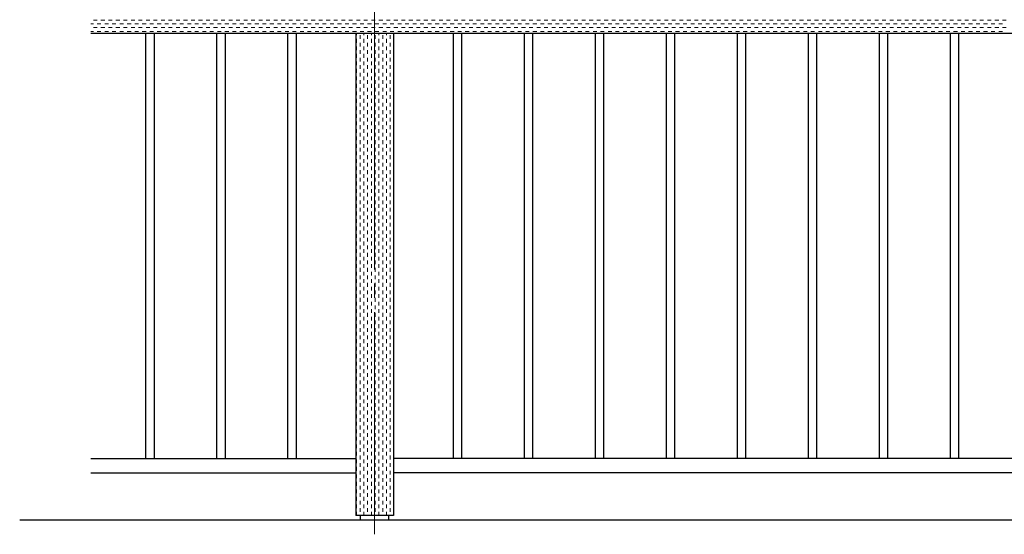
# Model space of a CAD drawing. Extents: x 0 to 420, y 0 to 297.
# Drawn here: x 56 to 125, y 199 to 235 of the extents above; entities that cross this region are included whole.
import ezdxf

# ---------------------------------------------------------------- set-up
doc = ezdxf.new("R2010")
doc.units = 0
doc.linetypes.add('CENTER2', pattern=[23, 20, -1, 1, -1])
for name, color, linetype, lineweight in [('GL', 243, 'Continuous', 30), ('中心線', 3, 'CENTER2', 9), ('実線1', 7, 'Continuous', 25), ('実線2', 4, 'Continuous', 15)]:
    doc.layers.add(name, color=color, linetype=linetype, lineweight=lineweight)

msp = doc.modelspace()

# ---------------------------------------------------------------- linework, layer by layer
at = {"layer": 'GL', "linetype": 'Continuous'}
msp.add_line((164.341, 199.603), (56.008, 199.603), dxfattribs=at)
at = {"layer": '中心線', "linetype": 'CENTER2'}
msp.add_line((81.008, 237.27), (81.008, 198.603), dxfattribs=at)
at = {"layer": '実線1', "color": 6}
for p, q in [((145.175, 233.903), (61.008, 233.903)), ((79.675, 233.903), (79.675, 199.937)), ((82.341, 233.903), (82.341, 199.937)), ((82.341, 199.937), (79.675, 199.937))]:
    msp.add_line(p, q, dxfattribs=at)
at = {"layer": '実線1', "linetype": 'Continuous'}
for p, q in [((64.875, 233.903), (64.875, 203.937)), ((65.475, 233.903), (65.475, 203.937)), ((69.875, 233.903), (69.875, 203.937)), ((70.475, 233.903), (70.475, 203.937)), ((74.875, 233.903), (74.875, 203.937)), ((75.475, 233.903), (75.475, 203.937)), ((86.541, 233.903), (86.541, 203.937)), ((87.141, 233.903), (87.141, 203.937)), ((91.541, 233.903), (91.541, 203.937)), ((92.141, 233.903), (92.141, 203.937)), ((96.541, 233.903), (96.541, 203.937)), ((97.141, 233.903), (97.141, 203.937)), ((101.541, 233.903), (101.541, 203.937)), ((102.141, 233.903), (102.141, 203.937)), ((106.541, 233.903), (106.541, 203.937)), ((107.141, 233.903), (107.141, 203.937)), ((111.541, 233.903), (111.541, 203.937)), ((112.141, 233.903), (112.141, 203.937)), ((116.541, 233.903), (116.541, 203.937)), ((117.141, 233.903), (117.141, 203.937)), ((121.541, 233.903), (121.541, 203.937)), ((122.141, 233.903), (122.141, 203.937)), ((61.008, 203.937), (79.675, 203.937)), ((145.175, 203.937), (82.341, 203.937)), ((61.008, 202.937), (79.675, 202.937)), ((145.175, 202.937), (82.341, 202.937)), ((79.993, 199.937), (79.993, 199.603)), ((81.993, 199.937), (81.993, 199.603))]:
    msp.add_line(p, q, dxfattribs=at)
at = {"layer": '実線2', "linetype": 'Continuous'}
for p, q in [((61.008, 234.574), (61.204, 234.574)), ((61.204, 234.838), (61.469, 234.838)), ((61.469, 234.574), (61.733, 234.574)), ((61.733, 234.838), (61.998, 234.838)), ((61.998, 234.574), (62.262, 234.574)), ((62.262, 234.838), (62.527, 234.838)), ((62.527, 234.574), (62.791, 234.574)), ((62.791, 234.838), (63.056, 234.838)), ((63.056, 234.574), (63.321, 234.574)), ((63.321, 234.838), (63.585, 234.838)), ((63.585, 234.574), (63.85, 234.574)), ((63.85, 234.838), (64.114, 234.838)), ((64.114, 234.574), (64.379, 234.574)), ((64.379, 234.838), (64.644, 234.838)), ((64.644, 234.574), (64.908, 234.574)), ((64.908, 234.838), (65.173, 234.838)), ((65.173, 234.574), (65.437, 234.574)), ((65.437, 234.838), (65.702, 234.838)), ((65.702, 234.574), (65.966, 234.574)), ((65.966, 234.838), (66.231, 234.838)), ((66.231, 234.574), (66.496, 234.574)), ((66.496, 234.838), (66.76, 234.838)), ((66.76, 234.574), (67.025, 234.574)), ((67.025, 234.838), (67.289, 234.838)), ((67.289, 234.574), (67.554, 234.574)), ((67.554, 234.838), (67.819, 234.838)), ((67.819, 234.574), (68.083, 234.574)), ((68.083, 234.838), (68.348, 234.838)), ((68.348, 234.574), (68.612, 234.574)), ((68.612, 234.838), (68.877, 234.838)), ((68.877, 234.574), (69.141, 234.574)), ((69.141, 234.838), (69.406, 234.838)), ((69.406, 234.574), (69.671, 234.574)), ((69.671, 234.838), (69.935, 234.838)), ((69.935, 234.574), (70.2, 234.574)), ((70.2, 234.838), (70.464, 234.838)), ((70.464, 234.574), (70.729, 234.574)), ((70.729, 234.838), (70.994, 234.838)), ((70.994, 234.574), (71.258, 234.574)), ((71.258, 234.838), (71.523, 234.838)), ((71.523, 234.574), (71.787, 234.574)), ((71.787, 234.838), (72.052, 234.838)), ((72.052, 234.574), (72.316, 234.574)), ((72.316, 234.838), (72.581, 234.838)), ((72.581, 234.574), (72.846, 234.574)), ((72.846, 234.838), (73.11, 234.838)), ((73.11, 234.574), (73.375, 234.574)), ((73.375, 234.838), (73.639, 234.838)), ((73.639, 234.574), (73.904, 234.574)), ((73.904, 234.838), (74.169, 234.838)), ((74.169, 234.574), (74.433, 234.574)), ((74.433, 234.838), (74.698, 234.838)), ((74.698, 234.574), (74.962, 234.574)), ((74.962, 234.838), (75.227, 234.838)), ((75.227, 234.574), (75.491, 234.574)), ((75.491, 234.838), (75.756, 234.838)), ((75.756, 234.574), (76.021, 234.574)), ((76.021, 234.838), (76.285, 234.838)), ((76.285, 234.574), (76.55, 234.574)), ((76.55, 234.838), (76.814, 234.838)), ((76.814, 234.574), (77.079, 234.574)), ((77.079, 234.838), (77.344, 234.838)), ((77.344, 234.574), (77.608, 234.574)), ((77.608, 234.838), (77.873, 234.838)), ((77.873, 234.574), (78.137, 234.574)), ((78.137, 234.838), (78.402, 234.838)), ((78.402, 234.574), (78.666, 234.574)), ((78.666, 234.838), (78.931, 234.838)), ((78.931, 234.574), (79.196, 234.574)), ((79.196, 234.838), (79.46, 234.838)), ((79.46, 234.574), (79.725, 234.574)), ((79.725, 234.838), (79.989, 234.838)), ((79.989, 234.574), (80.254, 234.574)), ((80.254, 234.838), (80.519, 234.838)), ((80.519, 234.574), (80.783, 234.574)), ((80.783, 234.838), (81.008, 234.838)), ((81.008, 234.838), (81.048, 234.838)), ((81.048, 234.574), (81.312, 234.574)), ((81.312, 234.838), (81.577, 234.838)), ((81.577, 234.574), (81.841, 234.574)), ((81.841, 234.838), (82.106, 234.838)), ((82.106, 234.574), (82.371, 234.574)), ((82.371, 234.838), (82.635, 234.838)), ((82.635, 234.574), (82.9, 234.574)), ((82.9, 234.838), (83.164, 234.838)), ((83.164, 234.574), (83.429, 234.574)), ((83.429, 234.838), (83.694, 234.838)), ((83.694, 234.574), (83.958, 234.574)), ((83.958, 234.838), (84.223, 234.838)), ((84.223, 234.574), (84.487, 234.574)), ((84.487, 234.838), (84.752, 234.838)), ((84.752, 234.574), (85.016, 234.574)), ((85.016, 234.838), (85.281, 234.838)), ((85.281, 234.574), (85.546, 234.574)), ((85.546, 234.838), (85.81, 234.838)), ((85.81, 234.574), (86.075, 234.574)), ((86.075, 234.838), (86.339, 234.838)), ((86.339, 234.574), (86.604, 234.574)), ((86.604, 234.838), (86.869, 234.838)), ((86.869, 234.574), (87.133, 234.574)), ((87.133, 234.838), (87.398, 234.838)), ((87.398, 234.574), (87.662, 234.574)), ((87.662, 234.838), (87.927, 234.838)), ((87.927, 234.574), (88.191, 234.574)), ((88.191, 234.838), (88.456, 234.838)), ((88.456, 234.574), (88.721, 234.574)), ((88.721, 234.838), (88.985, 234.838)), ((88.985, 234.574), (89.25, 234.574)), ((89.25, 234.838), (89.514, 234.838)), ((89.514, 234.574), (89.779, 234.574)), ((89.779, 234.838), (90.044, 234.838)), ((90.044, 234.574), (90.308, 234.574)), ((90.308, 234.838), (90.573, 234.838)), ((90.573, 234.574), (90.837, 234.574)), ((90.837, 234.838), (91.102, 234.838)), ((91.102, 234.574), (91.366, 234.574)), ((91.366, 234.838), (91.631, 234.838)), ((91.631, 234.574), (91.896, 234.574)), ((91.896, 234.838), (92.16, 234.838)), ((92.16, 234.574), (92.425, 234.574)), ((92.425, 234.838), (92.689, 234.838)), ((92.689, 234.574), (92.954, 234.574)), ((92.954, 234.838), (93.219, 234.838)), ((93.219, 234.574), (93.483, 234.574)), ((93.483, 234.838), (93.748, 234.838)), ((93.748, 234.574), (94.012, 234.574)), ((94.012, 234.838), (94.277, 234.838)), ((94.277, 234.574), (94.541, 234.574)), ((94.541, 234.838), (94.806, 234.838)), ((94.806, 234.574), (95.071, 234.574)), ((95.071, 234.838), (95.335, 234.838)), ((95.335, 234.574), (95.6, 234.574)), ((95.6, 234.838), (95.864, 234.838)), ((95.864, 234.574), (96.129, 234.574)), ((96.129, 234.838), (96.394, 234.838)), ((96.394, 234.574), (96.658, 234.574)), ((96.658, 234.838), (96.923, 234.838)), ((96.923, 234.574), (97.187, 234.574)), ((97.187, 234.838), (97.452, 234.838)), ((97.452, 234.574), (97.716, 234.574)), ((97.716, 234.838), (97.981, 234.838)), ((97.981, 234.574), (98.246, 234.574)), ((98.246, 234.838), (98.51, 234.838)), ((98.51, 234.574), (98.775, 234.574)), ((98.775, 234.838), (99.039, 234.838)), ((99.039, 234.574), (99.304, 234.574)), ((99.304, 234.838), (99.569, 234.838)), ((99.569, 234.574), (99.833, 234.574)), ((99.833, 234.838), (100.098, 234.838)), ((100.098, 234.574), (100.362, 234.574)), ((100.362, 234.838), (100.627, 234.838)), ((100.627, 234.574), (100.891, 234.574)), ((100.891, 234.838), (101.156, 234.838)), ((101.156, 234.574), (101.421, 234.574)), ((101.421, 234.838), (101.685, 234.838)), ((101.685, 234.574), (101.95, 234.574)), ((101.95, 234.838), (102.214, 234.838)), ((102.214, 234.574), (102.479, 234.574)), ((102.479, 234.838), (102.744, 234.838)), ((102.744, 234.574), (103.008, 234.574)), ((103.008, 234.838), (103.273, 234.838)), ((103.273, 234.574), (103.537, 234.574)), ((103.537, 234.838), (103.802, 234.838)), ((103.802, 234.574), (104.066, 234.574)), ((104.066, 234.838), (104.331, 234.838)), ((104.331, 234.574), (104.596, 234.574)), ((104.596, 234.838), (104.86, 234.838)), ((104.86, 234.574), (105.125, 234.574)), ((105.125, 234.838), (105.389, 234.838)), ((105.389, 234.574), (105.654, 234.574)), ((105.654, 234.838), (105.919, 234.838)), ((105.919, 234.574), (106.183, 234.574)), ((106.183, 234.838), (106.448, 234.838)), ((106.448, 234.574), (106.712, 234.574)), ((106.712, 234.838), (106.977, 234.838)), ((106.977, 234.574), (107.241, 234.574)), ((107.241, 234.838), (107.506, 234.838)), ((107.506, 234.574), (107.771, 234.574)), ((107.771, 234.838), (108.035, 234.838)), ((108.035, 234.574), (108.3, 234.574)), ((108.3, 234.838), (108.564, 234.838)), ((108.564, 234.574), (108.829, 234.574)), ((108.829, 234.838), (109.094, 234.838)), ((109.094, 234.574), (109.358, 234.574)), ((109.358, 234.838), (109.623, 234.838)), ((109.623, 234.574), (109.887, 234.574)), ((109.887, 234.838), (110.152, 234.838)), ((110.152, 234.574), (110.416, 234.574)), ((110.416, 234.838), (110.681, 234.838)), ((110.681, 234.574), (110.946, 234.574)), ((110.946, 234.838), (111.21, 234.838)), ((111.21, 234.574), (111.475, 234.574)), ((111.475, 234.838), (111.739, 234.838)), ((111.739, 234.574), (112.004, 234.574)), ((112.004, 234.838), (112.269, 234.838)), ((112.269, 234.574), (112.533, 234.574)), ((112.533, 234.838), (112.798, 234.838)), ((112.798, 234.574), (113.062, 234.574)), ((113.062, 234.838), (113.327, 234.838)), ((113.327, 234.574), (113.591, 234.574)), ((113.591, 234.838), (113.856, 234.838)), ((113.856, 234.574), (114.121, 234.574)), ((114.121, 234.838), (114.385, 234.838)), ((114.385, 234.574), (114.65, 234.574)), ((114.65, 234.838), (114.914, 234.838)), ((114.914, 234.574), (115.179, 234.574)), ((115.179, 234.838), (115.444, 234.838)), ((115.444, 234.574), (115.708, 234.574)), ((115.708, 234.838), (115.973, 234.838)), ((115.973, 234.574), (116.237, 234.574)), ((116.237, 234.838), (116.502, 234.838)), ((116.502, 234.574), (116.766, 234.574)), ((116.766, 234.838), (117.031, 234.838)), ((117.031, 234.574), (117.296, 234.574)), ((117.296, 234.838), (117.56, 234.838)), ((117.56, 234.574), (117.825, 234.574)), ((117.825, 234.838), (118.089, 234.838)), ((118.089, 234.574), (118.354, 234.574)), ((118.354, 234.838), (118.619, 234.838)), ((118.619, 234.574), (118.883, 234.574)), ((118.883, 234.838), (119.148, 234.838)), ((119.148, 234.574), (119.412, 234.574)), ((119.412, 234.838), (119.677, 234.838)), ((119.677, 234.574), (119.941, 234.574)), ((119.941, 234.838), (120.206, 234.838)), ((120.206, 234.574), (120.471, 234.574)), ((120.471, 234.838), (120.735, 234.838)), ((120.735, 234.574), (121, 234.574)), ((121, 234.838), (121.264, 234.838)), ((121.264, 234.574), (121.529, 234.574)), ((121.529, 234.838), (121.794, 234.838)), ((121.794, 234.574), (122.058, 234.574)), ((122.058, 234.838), (122.323, 234.838)), ((122.323, 234.574), (122.587, 234.574)), ((122.587, 234.838), (122.852, 234.838)), ((122.852, 234.574), (123.116, 234.574)), ((123.116, 234.838), (123.381, 234.838)), ((123.381, 234.574), (123.646, 234.574)), ((123.646, 234.838), (123.91, 234.838)), ((123.91, 234.574), (124.175, 234.574)), ((124.175, 234.838), (124.439, 234.838)), ((124.439, 234.574), (124.704, 234.574)), ((124.704, 234.838), (124.969, 234.838)), ((124.969, 234.574), (125.233, 234.574)), ((125.233, 234.838), (125.498, 234.838)), ((61.008, 234.045), (61.204, 234.045)), ((61.204, 234.309), (61.469, 234.309)), ((61.469, 234.045), (61.733, 234.045)), ((61.733, 234.309), (61.998, 234.309)), ((61.998, 234.045), (62.262, 234.045)), ((62.262, 234.309), (62.527, 234.309)), ((62.527, 234.045), (62.791, 234.045)), ((62.791, 234.309), (63.056, 234.309)), ((63.056, 234.045), (63.321, 234.045)), ((63.321, 234.309), (63.585, 234.309)), ((63.585, 234.045), (63.85, 234.045)), ((63.85, 234.309), (64.114, 234.309)), ((64.114, 234.045), (64.379, 234.045)), ((64.379, 234.309), (64.644, 234.309)), ((64.644, 234.045), (64.908, 234.045)), ((64.908, 234.309), (65.173, 234.309)), ((65.173, 234.045), (65.437, 234.045)), ((65.437, 234.309), (65.702, 234.309)), ((65.702, 234.045), (65.966, 234.045)), ((65.966, 234.309), (66.231, 234.309)), ((66.231, 234.045), (66.496, 234.045)), ((66.496, 234.309), (66.76, 234.309)), ((66.76, 234.045), (67.025, 234.045)), ((67.025, 234.309), (67.289, 234.309)), ((67.289, 234.045), (67.554, 234.045)), ((67.554, 234.309), (67.819, 234.309)), ((67.819, 234.045), (68.083, 234.045)), ((68.083, 234.309), (68.348, 234.309)), ((68.348, 234.045), (68.612, 234.045)), ((68.612, 234.309), (68.877, 234.309)), ((68.877, 234.045), (69.141, 234.045)), ((69.141, 234.309), (69.406, 234.309)), ((69.406, 234.045), (69.671, 234.045)), ((69.671, 234.309), (69.935, 234.309)), ((69.935, 234.045), (70.2, 234.045)), ((70.2, 234.309), (70.464, 234.309)), ((70.464, 234.045), (70.729, 234.045)), ((70.729, 234.309), (70.994, 234.309)), ((70.994, 234.045), (71.258, 234.045)), ((71.258, 234.309), (71.523, 234.309)), ((71.523, 234.045), (71.787, 234.045)), ((71.787, 234.309), (72.052, 234.309)), ((72.052, 234.045), (72.316, 234.045)), ((72.316, 234.309), (72.581, 234.309)), ((72.581, 234.045), (72.846, 234.045)), ((72.846, 234.309), (73.11, 234.309)), ((73.11, 234.045), (73.375, 234.045)), ((73.375, 234.309), (73.639, 234.309)), ((73.639, 234.045), (73.904, 234.045)), ((73.904, 234.309), (74.169, 234.309)), ((74.169, 234.045), (74.433, 234.045)), ((74.433, 234.309), (74.698, 234.309)), ((74.698, 234.045), (74.962, 234.045)), ((74.962, 234.309), (75.227, 234.309)), ((75.227, 234.045), (75.491, 234.045)), ((75.491, 234.309), (75.756, 234.309)), ((75.756, 234.045), (76.021, 234.045)), ((76.021, 234.309), (76.285, 234.309)), ((76.285, 234.045), (76.55, 234.045)), ((76.55, 234.309), (76.814, 234.309)), ((76.814, 234.045), (77.079, 234.045)), ((77.079, 234.309), (77.344, 234.309)), ((77.344, 234.045), (77.608, 234.045)), ((77.608, 234.309), (77.873, 234.309)), ((77.873, 234.045), (78.137, 234.045)), ((78.137, 234.309), (78.402, 234.309)), ((78.402, 234.045), (78.666, 234.045)), ((78.666, 234.309), (78.931, 234.309)), ((78.931, 234.045), (79.196, 234.045)), ((79.196, 234.309), (79.46, 234.309)), ((79.46, 234.045), (79.725, 234.045)), ((79.725, 234.309), (79.989, 234.309)), ((79.725, 233.78), (79.725, 233.903)), ((79.989, 234.045), (80.254, 234.045)), ((79.989, 233.516), (79.989, 233.78)), ((80.254, 234.309), (80.519, 234.309)), ((80.254, 233.78), (80.254, 233.903)), ((80.519, 234.045), (80.783, 234.045)), ((80.519, 233.516), (80.519, 233.78)), ((80.783, 234.309), (81.008, 234.309)), ((80.783, 233.78), (80.783, 233.903)), ((81.008, 234.309), (81.048, 234.309)), ((81.048, 234.045), (81.312, 234.045)), ((81.048, 233.516), (81.048, 233.78)), ((81.312, 234.309), (81.577, 234.309)), ((81.312, 233.78), (81.312, 233.903)), ((81.577, 234.045), (81.841, 234.045)), ((81.577, 233.516), (81.577, 233.78)), ((81.841, 234.309), (82.106, 234.309)), ((81.841, 233.78), (81.841, 233.903)), ((82.106, 234.045), (82.371, 234.045)), ((82.106, 233.516), (82.106, 233.78)), ((82.371, 234.309), (82.635, 234.309)), ((82.635, 234.045), (82.9, 234.045)), ((82.9, 234.309), (83.164, 234.309)), ((83.164, 234.045), (83.429, 234.045)), ((83.429, 234.309), (83.694, 234.309)), ((83.694, 234.045), (83.958, 234.045)), ((83.958, 234.309), (84.223, 234.309)), ((84.223, 234.045), (84.487, 234.045)), ((84.487, 234.309), (84.752, 234.309)), ((84.752, 234.045), (85.016, 234.045)), ((85.016, 234.309), (85.281, 234.309)), ((85.281, 234.045), (85.546, 234.045)), ((85.546, 234.309), (85.81, 234.309)), ((85.81, 234.045), (86.075, 234.045)), ((86.075, 234.309), (86.339, 234.309)), ((86.339, 234.045), (86.604, 234.045)), ((86.604, 234.309), (86.869, 234.309)), ((86.869, 234.045), (87.133, 234.045)), ((87.133, 234.309), (87.398, 234.309)), ((87.398, 234.045), (87.662, 234.045)), ((87.662, 234.309), (87.927, 234.309)), ((87.927, 234.045), (88.191, 234.045)), ((88.191, 234.309), (88.456, 234.309)), ((88.456, 234.045), (88.721, 234.045)), ((88.721, 234.309), (88.985, 234.309)), ((88.985, 234.045), (89.25, 234.045)), ((89.25, 234.309), (89.514, 234.309)), ((89.514, 234.045), (89.779, 234.045)), ((89.779, 234.309), (90.044, 234.309)), ((90.044, 234.045), (90.308, 234.045)), ((90.308, 234.309), (90.573, 234.309)), ((90.573, 234.045), (90.837, 234.045)), ((90.837, 234.309), (91.102, 234.309)), ((91.102, 234.045), (91.366, 234.045)), ((91.366, 234.309), (91.631, 234.309)), ((91.631, 234.045), (91.896, 234.045)), ((91.896, 234.309), (92.16, 234.309)), ((92.16, 234.045), (92.425, 234.045)), ((92.425, 234.309), (92.689, 234.309)), ((92.689, 234.045), (92.954, 234.045)), ((92.954, 234.309), (93.219, 234.309)), ((93.219, 234.045), (93.483, 234.045)), ((93.483, 234.309), (93.748, 234.309)), ((93.748, 234.045), (94.012, 234.045)), ((94.012, 234.309), (94.277, 234.309)), ((94.277, 234.045), (94.541, 234.045)), ((94.541, 234.309), (94.806, 234.309)), ((94.806, 234.045), (95.071, 234.045)), ((95.071, 234.309), (95.335, 234.309)), ((95.335, 234.045), (95.6, 234.045)), ((95.6, 234.309), (95.864, 234.309)), ((95.864, 234.045), (96.129, 234.045)), ((96.129, 234.309), (96.394, 234.309)), ((96.394, 234.045), (96.658, 234.045)), ((96.658, 234.309), (96.923, 234.309)), ((96.923, 234.045), (97.187, 234.045)), ((97.187, 234.309), (97.452, 234.309)), ((97.452, 234.045), (97.716, 234.045)), ((97.716, 234.309), (97.981, 234.309)), ((97.981, 234.045), (98.246, 234.045)), ((98.246, 234.309), (98.51, 234.309)), ((98.51, 234.045), (98.775, 234.045)), ((98.775, 234.309), (99.039, 234.309)), ((99.039, 234.045), (99.304, 234.045)), ((99.304, 234.309), (99.569, 234.309)), ((99.569, 234.045), (99.833, 234.045)), ((99.833, 234.309), (100.098, 234.309)), ((100.098, 234.045), (100.362, 234.045)), ((100.362, 234.309), (100.627, 234.309)), ((100.627, 234.045), (100.891, 234.045)), ((100.891, 234.309), (101.156, 234.309)), ((101.156, 234.045), (101.421, 234.045)), ((101.421, 234.309), (101.685, 234.309)), ((101.685, 234.045), (101.95, 234.045)), ((101.95, 234.309), (102.214, 234.309)), ((102.214, 234.045), (102.479, 234.045)), ((102.479, 234.309), (102.744, 234.309)), ((102.744, 234.045), (103.008, 234.045)), ((103.008, 234.309), (103.273, 234.309)), ((103.273, 234.045), (103.537, 234.045)), ((103.537, 234.309), (103.802, 234.309)), ((103.802, 234.045), (104.066, 234.045)), ((104.066, 234.309), (104.331, 234.309)), ((104.331, 234.045), (104.596, 234.045)), ((104.596, 234.309), (104.86, 234.309)), ((104.86, 234.045), (105.125, 234.045)), ((105.125, 234.309), (105.389, 234.309)), ((105.389, 234.045), (105.654, 234.045)), ((105.654, 234.309), (105.919, 234.309)), ((105.919, 234.045), (106.183, 234.045)), ((106.183, 234.309), (106.448, 234.309)), ((106.448, 234.045), (106.712, 234.045)), ((106.712, 234.309), (106.977, 234.309)), ((106.977, 234.045), (107.241, 234.045)), ((107.241, 234.309), (107.506, 234.309)), ((107.506, 234.045), (107.771, 234.045)), ((107.771, 234.309), (108.035, 234.309)), ((108.035, 234.045), (108.3, 234.045)), ((108.3, 234.309), (108.564, 234.309)), ((108.564, 234.045), (108.829, 234.045)), ((108.829, 234.309), (109.094, 234.309)), ((109.094, 234.045), (109.358, 234.045)), ((109.358, 234.309), (109.623, 234.309)), ((109.623, 234.045), (109.887, 234.045)), ((109.887, 234.309), (110.152, 234.309)), ((110.152, 234.045), (110.416, 234.045)), ((110.416, 234.309), (110.681, 234.309)), ((110.681, 234.045), (110.946, 234.045)), ((110.946, 234.309), (111.21, 234.309)), ((111.21, 234.045), (111.475, 234.045)), ((111.475, 234.309), (111.739, 234.309)), ((111.739, 234.045), (112.004, 234.045)), ((112.004, 234.309), (112.269, 234.309)), ((112.269, 234.045), (112.533, 234.045)), ((112.533, 234.309), (112.798, 234.309)), ((112.798, 234.045), (113.062, 234.045)), ((113.062, 234.309), (113.327, 234.309)), ((113.327, 234.045), (113.591, 234.045)), ((113.591, 234.309), (113.856, 234.309)), ((113.856, 234.045), (114.121, 234.045)), ((114.121, 234.309), (114.385, 234.309)), ((114.385, 234.045), (114.65, 234.045)), ((114.65, 234.309), (114.914, 234.309)), ((114.914, 234.045), (115.179, 234.045)), ((115.179, 234.309), (115.444, 234.309)), ((115.444, 234.045), (115.708, 234.045)), ((115.708, 234.309), (115.973, 234.309)), ((115.973, 234.045), (116.237, 234.045)), ((116.237, 234.309), (116.502, 234.309)), ((116.502, 234.045), (116.766, 234.045)), ((116.766, 234.309), (117.031, 234.309)), ((117.031, 234.045), (117.296, 234.045)), ((117.296, 234.309), (117.56, 234.309)), ((117.56, 234.045), (117.825, 234.045)), ((117.825, 234.309), (118.089, 234.309)), ((118.089, 234.045), (118.354, 234.045)), ((118.354, 234.309), (118.619, 234.309)), ((118.619, 234.045), (118.883, 234.045)), ((118.883, 234.309), (119.148, 234.309)), ((119.148, 234.045), (119.412, 234.045)), ((119.412, 234.309), (119.677, 234.309)), ((119.677, 234.045), (119.941, 234.045)), ((119.941, 234.309), (120.206, 234.309)), ((120.206, 234.045), (120.471, 234.045)), ((120.471, 234.309), (120.735, 234.309)), ((120.735, 234.045), (121, 234.045)), ((121, 234.309), (121.264, 234.309)), ((121.264, 234.045), (121.529, 234.045)), ((121.529, 234.309), (121.794, 234.309)), ((121.794, 234.045), (122.058, 234.045)), ((122.058, 234.309), (122.323, 234.309)), ((122.323, 234.045), (122.587, 234.045)), ((122.587, 234.309), (122.852, 234.309)), ((122.852, 234.045), (123.116, 234.045)), ((123.116, 234.309), (123.381, 234.309)), ((123.381, 234.045), (123.646, 234.045)), ((123.646, 234.309), (123.91, 234.309)), ((123.91, 234.045), (124.175, 234.045)), ((124.175, 234.309), (124.439, 234.309)), ((124.439, 234.045), (124.704, 234.045)), ((124.704, 234.309), (124.969, 234.309)), ((124.969, 234.045), (125.233, 234.045)), ((125.233, 234.309), (125.498, 234.309)), ((79.725, 233.251), (79.725, 233.516)), ((79.989, 232.986), (79.989, 233.251)), ((80.254, 233.251), (80.254, 233.516)), ((80.519, 232.986), (80.519, 233.251)), ((80.783, 233.251), (80.783, 233.516)), ((81.048, 232.986), (81.048, 233.251)), ((81.312, 233.251), (81.312, 233.516)), ((81.577, 232.986), (81.577, 233.251)), ((81.841, 233.251), (81.841, 233.516)), ((82.106, 232.986), (82.106, 233.251)), ((79.725, 232.722), (79.725, 232.986)), ((79.725, 232.193), (79.725, 232.457)), ((79.989, 232.457), (79.989, 232.722)), ((80.254, 232.722), (80.254, 232.986)), ((80.254, 232.193), (80.254, 232.457)), ((80.519, 232.457), (80.519, 232.722)), ((80.783, 232.722), (80.783, 232.986)), ((80.783, 232.193), (80.783, 232.457)), ((81.048, 232.457), (81.048, 232.722)), ((81.312, 232.722), (81.312, 232.986)), ((81.312, 232.193), (81.312, 232.457)), ((81.577, 232.457), (81.577, 232.722)), ((81.841, 232.722), (81.841, 232.986)), ((81.841, 232.193), (81.841, 232.457)), ((82.106, 232.457), (82.106, 232.722)), ((79.725, 231.663), (79.725, 231.928)), ((79.989, 231.928), (79.989, 232.193)), ((79.989, 231.399), (79.989, 231.663)), ((80.254, 231.663), (80.254, 231.928)), ((80.519, 231.928), (80.519, 232.193)), ((80.519, 231.399), (80.519, 231.663)), ((80.783, 231.663), (80.783, 231.928)), ((81.048, 231.928), (81.048, 232.193)), ((81.048, 231.399), (81.048, 231.663)), ((81.312, 231.663), (81.312, 231.928)), ((81.577, 231.928), (81.577, 232.193)), ((81.577, 231.399), (81.577, 231.663)), ((81.841, 231.663), (81.841, 231.928)), ((82.106, 231.928), (82.106, 232.193)), ((82.106, 231.399), (82.106, 231.663)), ((79.725, 231.134), (79.725, 231.399)), ((79.989, 230.87), (79.989, 231.134)), ((80.254, 231.134), (80.254, 231.399)), ((80.519, 230.87), (80.519, 231.134)), ((80.783, 231.134), (80.783, 231.399)), ((81.048, 230.87), (81.048, 231.134)), ((81.312, 231.134), (81.312, 231.399)), ((81.577, 230.87), (81.577, 231.134)), ((81.841, 231.134), (81.841, 231.399)), ((82.106, 230.87), (82.106, 231.134)), ((79.725, 230.605), (79.725, 230.87)), ((79.725, 230.076), (79.725, 230.341)), ((79.989, 230.341), (79.989, 230.605)), ((80.254, 230.605), (80.254, 230.87)), ((80.254, 230.076), (80.254, 230.341)), ((80.519, 230.341), (80.519, 230.605)), ((80.783, 230.605), (80.783, 230.87)), ((80.783, 230.076), (80.783, 230.341)), ((81.048, 230.341), (81.048, 230.605)), ((81.312, 230.605), (81.312, 230.87)), ((81.312, 230.076), (81.312, 230.341)), ((81.577, 230.341), (81.577, 230.605)), ((81.841, 230.605), (81.841, 230.87)), ((81.841, 230.076), (81.841, 230.341)), ((82.106, 230.341), (82.106, 230.605)), ((79.725, 229.547), (79.725, 229.811)), ((79.989, 229.811), (79.989, 230.076)), ((80.254, 229.547), (80.254, 229.811)), ((80.519, 229.811), (80.519, 230.076)), ((80.783, 229.547), (80.783, 229.811)), ((81.048, 229.811), (81.048, 230.076)), ((81.312, 229.547), (81.312, 229.811)), ((81.577, 229.811), (81.577, 230.076)), ((81.841, 229.547), (81.841, 229.811)), ((82.106, 229.811), (82.106, 230.076)), ((79.725, 229.018), (79.725, 229.282)), ((79.989, 229.282), (79.989, 229.547)), ((79.989, 228.753), (79.989, 229.018)), ((80.254, 229.018), (80.254, 229.282)), ((80.519, 229.282), (80.519, 229.547)), ((80.519, 228.753), (80.519, 229.018)), ((80.783, 229.018), (80.783, 229.282)), ((81.048, 229.282), (81.048, 229.547)), ((81.048, 228.753), (81.048, 229.018)), ((81.312, 229.018), (81.312, 229.282)), ((81.577, 229.282), (81.577, 229.547)), ((81.577, 228.753), (81.577, 229.018)), ((81.841, 229.018), (81.841, 229.282)), ((82.106, 229.282), (82.106, 229.547)), ((82.106, 228.753), (82.106, 229.018)), ((79.725, 228.488), (79.725, 228.753)), ((79.725, 227.959), (79.725, 228.224)), ((79.989, 228.224), (79.989, 228.488)), ((80.254, 228.488), (80.254, 228.753)), ((80.254, 227.959), (80.254, 228.224)), ((80.519, 228.224), (80.519, 228.488)), ((80.783, 228.488), (80.783, 228.753)), ((80.783, 227.959), (80.783, 228.224)), ((81.048, 228.224), (81.048, 228.488)), ((81.312, 228.488), (81.312, 228.753)), ((81.312, 227.959), (81.312, 228.224)), ((81.577, 228.224), (81.577, 228.488)), ((81.841, 228.488), (81.841, 228.753)), ((81.841, 227.959), (81.841, 228.224)), ((82.106, 228.224), (82.106, 228.488)), ((79.725, 227.43), (79.725, 227.695)), ((79.989, 227.695), (79.989, 227.959)), ((80.254, 227.43), (80.254, 227.695)), ((80.519, 227.695), (80.519, 227.959)), ((80.783, 227.43), (80.783, 227.695)), ((81.048, 227.695), (81.048, 227.959)), ((81.312, 227.43), (81.312, 227.695)), ((81.577, 227.695), (81.577, 227.959)), ((81.841, 227.43), (81.841, 227.695)), ((82.106, 227.695), (82.106, 227.959)), ((79.725, 226.901), (79.725, 227.166)), ((79.989, 227.166), (79.989, 227.43)), ((79.989, 226.636), (79.989, 226.901)), ((80.254, 226.901), (80.254, 227.166)), ((80.519, 227.166), (80.519, 227.43)), ((80.519, 226.636), (80.519, 226.901)), ((80.783, 226.901), (80.783, 227.166)), ((81.048, 227.166), (81.048, 227.43)), ((81.048, 226.636), (81.048, 226.901)), ((81.312, 226.901), (81.312, 227.166)), ((81.577, 227.166), (81.577, 227.43)), ((81.577, 226.636), (81.577, 226.901)), ((81.841, 226.901), (81.841, 227.166)), ((82.106, 227.166), (82.106, 227.43)), ((82.106, 226.636), (82.106, 226.901)), ((79.725, 226.372), (79.725, 226.636)), ((79.725, 225.843), (79.725, 226.107)), ((79.989, 226.107), (79.989, 226.372)), ((80.254, 226.372), (80.254, 226.636)), ((80.254, 225.843), (80.254, 226.107)), ((80.519, 226.107), (80.519, 226.372)), ((80.783, 226.372), (80.783, 226.636)), ((80.783, 225.843), (80.783, 226.107)), ((81.048, 226.107), (81.048, 226.372)), ((81.312, 226.372), (81.312, 226.636)), ((81.312, 225.843), (81.312, 226.107)), ((81.577, 226.107), (81.577, 226.372)), ((81.841, 226.372), (81.841, 226.636)), ((81.841, 225.843), (81.841, 226.107)), ((82.106, 226.107), (82.106, 226.372)), ((79.725, 225.313), (79.725, 225.578)), ((79.989, 225.578), (79.989, 225.843)), ((80.254, 225.313), (80.254, 225.578)), ((80.519, 225.578), (80.519, 225.843)), ((80.783, 225.313), (80.783, 225.578)), ((81.048, 225.578), (81.048, 225.843)), ((81.312, 225.313), (81.312, 225.578)), ((81.577, 225.578), (81.577, 225.843)), ((81.841, 225.313), (81.841, 225.578)), ((82.106, 225.578), (82.106, 225.843)), ((79.725, 224.784), (79.725, 225.049)), ((79.989, 225.049), (79.989, 225.313)), ((79.989, 224.52), (79.989, 224.784)), ((80.254, 224.784), (80.254, 225.049)), ((80.519, 225.049), (80.519, 225.313)), ((80.519, 224.52), (80.519, 224.784)), ((80.783, 224.784), (80.783, 225.049)), ((81.048, 225.049), (81.048, 225.313)), ((81.048, 224.52), (81.048, 224.784)), ((81.312, 224.784), (81.312, 225.049)), ((81.577, 225.049), (81.577, 225.313)), ((81.577, 224.52), (81.577, 224.784)), ((81.841, 224.784), (81.841, 225.049)), ((82.106, 225.049), (82.106, 225.313)), ((82.106, 224.52), (82.106, 224.784)), ((79.725, 224.255), (79.725, 224.52)), ((79.989, 223.991), (79.989, 224.255)), ((80.254, 224.255), (80.254, 224.52)), ((80.519, 223.991), (80.519, 224.255)), ((80.783, 224.255), (80.783, 224.52)), ((81.048, 223.991), (81.048, 224.255)), ((81.312, 224.255), (81.312, 224.52)), ((81.577, 223.991), (81.577, 224.255)), ((81.841, 224.255), (81.841, 224.52)), ((82.106, 223.991), (82.106, 224.255)), ((79.725, 223.726), (79.725, 223.991)), ((79.725, 223.197), (79.725, 223.461)), ((79.989, 223.461), (79.989, 223.726)), ((80.254, 223.726), (80.254, 223.991)), ((80.254, 223.197), (80.254, 223.461)), ((80.519, 223.461), (80.519, 223.726)), ((80.783, 223.726), (80.783, 223.991)), ((80.783, 223.197), (80.783, 223.461)), ((81.048, 223.461), (81.048, 223.726)), ((81.312, 223.726), (81.312, 223.991)), ((81.312, 223.197), (81.312, 223.461)), ((81.577, 223.461), (81.577, 223.726)), ((81.841, 223.726), (81.841, 223.991)), ((81.841, 223.197), (81.841, 223.461)), ((82.106, 223.461), (82.106, 223.726)), ((79.725, 222.668), (79.725, 222.932)), ((79.989, 222.932), (79.989, 223.197)), ((79.989, 222.403), (79.989, 222.668)), ((80.254, 222.668), (80.254, 222.932)), ((80.519, 222.932), (80.519, 223.197)), ((80.519, 222.403), (80.519, 222.668)), ((80.783, 222.668), (80.783, 222.932)), ((81.048, 222.932), (81.048, 223.197)), ((81.048, 222.403), (81.048, 222.668)), ((81.312, 222.668), (81.312, 222.932)), ((81.577, 222.932), (81.577, 223.197)), ((81.577, 222.403), (81.577, 222.668)), ((81.841, 222.668), (81.841, 222.932)), ((82.106, 222.932), (82.106, 223.197)), ((82.106, 222.403), (82.106, 222.668)), ((79.725, 222.138), (79.725, 222.403)), ((79.989, 221.874), (79.989, 222.138)), ((80.254, 222.138), (80.254, 222.403)), ((80.519, 221.874), (80.519, 222.138)), ((80.783, 222.138), (80.783, 222.403)), ((81.048, 221.874), (81.048, 222.138)), ((81.312, 222.138), (81.312, 222.403)), ((81.577, 221.874), (81.577, 222.138)), ((81.841, 222.138), (81.841, 222.403)), ((82.106, 221.874), (82.106, 222.138)), ((79.725, 221.609), (79.725, 221.874)), ((79.725, 221.08), (79.725, 221.345)), ((79.989, 221.345), (79.989, 221.609)), ((80.254, 221.609), (80.254, 221.874)), ((80.254, 221.08), (80.254, 221.345)), ((80.519, 221.345), (80.519, 221.609)), ((80.783, 221.609), (80.783, 221.874)), ((80.783, 221.08), (80.783, 221.345)), ((81.048, 221.345), (81.048, 221.609)), ((81.312, 221.609), (81.312, 221.874)), ((81.312, 221.08), (81.312, 221.345)), ((81.577, 221.345), (81.577, 221.609)), ((81.841, 221.609), (81.841, 221.874)), ((81.841, 221.08), (81.841, 221.345)), ((82.106, 221.345), (82.106, 221.609)), ((79.725, 220.551), (79.725, 220.816)), ((79.989, 220.816), (79.989, 221.08)), ((80.254, 220.551), (80.254, 220.816)), ((80.519, 220.816), (80.519, 221.08)), ((80.783, 220.551), (80.783, 220.816)), ((81.048, 220.816), (81.048, 221.08)), ((81.312, 220.551), (81.312, 220.816)), ((81.577, 220.816), (81.577, 221.08)), ((81.841, 220.551), (81.841, 220.816)), ((82.106, 220.816), (82.106, 221.08)), ((79.725, 220.022), (79.725, 220.286)), ((79.989, 220.286), (79.989, 220.551)), ((79.989, 219.757), (79.989, 220.022)), ((80.254, 220.022), (80.254, 220.286)), ((80.519, 220.286), (80.519, 220.551)), ((80.519, 219.757), (80.519, 220.022)), ((80.783, 220.022), (80.783, 220.286)), ((81.048, 220.286), (81.048, 220.551)), ((81.048, 219.757), (81.048, 220.022)), ((81.312, 220.022), (81.312, 220.286)), ((81.577, 220.286), (81.577, 220.551)), ((81.577, 219.757), (81.577, 220.022)), ((81.841, 220.022), (81.841, 220.286)), ((82.106, 220.286), (82.106, 220.551)), ((82.106, 219.757), (82.106, 220.022)), ((79.725, 219.493), (79.725, 219.757)), ((79.725, 218.963), (79.725, 219.228)), ((79.989, 219.228), (79.989, 219.493)), ((80.254, 219.493), (80.254, 219.757)), ((80.254, 218.963), (80.254, 219.228)), ((80.519, 219.228), (80.519, 219.493)), ((80.783, 219.493), (80.783, 219.757)), ((80.783, 218.963), (80.783, 219.228)), ((81.048, 219.228), (81.048, 219.493)), ((81.312, 219.493), (81.312, 219.757)), ((81.312, 218.963), (81.312, 219.228)), ((81.577, 219.228), (81.577, 219.493)), ((81.841, 219.493), (81.841, 219.757)), ((81.841, 218.963), (81.841, 219.228)), ((82.106, 219.228), (82.106, 219.493)), ((79.725, 218.434), (79.725, 218.699)), ((79.989, 218.699), (79.989, 218.963)), ((80.254, 218.434), (80.254, 218.699)), ((80.519, 218.699), (80.519, 218.963)), ((80.783, 218.434), (80.783, 218.699)), ((81.048, 218.699), (81.048, 218.963)), ((81.312, 218.434), (81.312, 218.699)), ((81.577, 218.699), (81.577, 218.963)), ((81.841, 218.434), (81.841, 218.699)), ((82.106, 218.699), (82.106, 218.963)), ((79.725, 217.905), (79.725, 218.17)), ((79.989, 218.17), (79.989, 218.434)), ((79.989, 217.641), (79.989, 217.905)), ((80.254, 217.905), (80.254, 218.17)), ((80.519, 218.17), (80.519, 218.434)), ((80.519, 217.641), (80.519, 217.905)), ((80.783, 217.905), (80.783, 218.17)), ((81.048, 218.17), (81.048, 218.434)), ((81.048, 217.641), (81.048, 217.905)), ((81.312, 217.905), (81.312, 218.17)), ((81.577, 218.17), (81.577, 218.434)), ((81.577, 217.641), (81.577, 217.905)), ((81.841, 217.905), (81.841, 218.17)), ((82.106, 218.17), (82.106, 218.434)), ((82.106, 217.641), (82.106, 217.905)), ((79.725, 217.376), (79.725, 217.641)), ((79.725, 216.847), (79.725, 217.111)), ((79.989, 217.111), (79.989, 217.376)), ((80.254, 217.376), (80.254, 217.641)), ((80.254, 216.847), (80.254, 217.111)), ((80.519, 217.111), (80.519, 217.376)), ((80.783, 217.376), (80.783, 217.641)), ((80.783, 216.847), (80.783, 217.111)), ((81.048, 217.111), (81.048, 217.376)), ((81.312, 217.376), (81.312, 217.641)), ((81.312, 216.847), (81.312, 217.111)), ((81.577, 217.111), (81.577, 217.376)), ((81.841, 217.376), (81.841, 217.641)), ((81.841, 216.847), (81.841, 217.111)), ((82.106, 217.111), (82.106, 217.376)), ((79.725, 216.318), (79.725, 216.582)), ((79.989, 216.582), (79.989, 216.847)), ((80.254, 216.318), (80.254, 216.582)), ((80.519, 216.582), (80.519, 216.847)), ((80.783, 216.318), (80.783, 216.582)), ((81.048, 216.582), (81.048, 216.847)), ((81.312, 216.318), (81.312, 216.582)), ((81.577, 216.582), (81.577, 216.847)), ((81.841, 216.318), (81.841, 216.582)), ((82.106, 216.582), (82.106, 216.847)), ((79.725, 215.788), (79.725, 216.053)), ((79.989, 216.053), (79.989, 216.318)), ((79.989, 215.524), (79.989, 215.788)), ((80.254, 215.788), (80.254, 216.053)), ((80.519, 216.053), (80.519, 216.318)), ((80.519, 215.524), (80.519, 215.788)), ((80.783, 215.788), (80.783, 216.053)), ((81.048, 216.053), (81.048, 216.318)), ((81.048, 215.524), (81.048, 215.788)), ((81.312, 215.788), (81.312, 216.053)), ((81.577, 216.053), (81.577, 216.318)), ((81.577, 215.524), (81.577, 215.788)), ((81.841, 215.788), (81.841, 216.053)), ((82.106, 216.053), (82.106, 216.318)), ((82.106, 215.524), (82.106, 215.788)), ((79.725, 215.259), (79.725, 215.524)), ((79.989, 214.995), (79.989, 215.259)), ((80.254, 215.259), (80.254, 215.524)), ((80.519, 214.995), (80.519, 215.259)), ((80.783, 215.259), (80.783, 215.524)), ((81.048, 214.995), (81.048, 215.259)), ((81.312, 215.259), (81.312, 215.524)), ((81.577, 214.995), (81.577, 215.259)), ((81.841, 215.259), (81.841, 215.524)), ((82.106, 214.995), (82.106, 215.259)), ((79.725, 214.73), (79.725, 214.995)), ((79.725, 214.201), (79.725, 214.466)), ((79.989, 214.466), (79.989, 214.73)), ((80.254, 214.73), (80.254, 214.995)), ((80.254, 214.201), (80.254, 214.466)), ((80.519, 214.466), (80.519, 214.73)), ((80.783, 214.73), (80.783, 214.995)), ((80.783, 214.201), (80.783, 214.466)), ((81.048, 214.466), (81.048, 214.73)), ((81.312, 214.73), (81.312, 214.995)), ((81.312, 214.201), (81.312, 214.466)), ((81.577, 214.466), (81.577, 214.73)), ((81.841, 214.73), (81.841, 214.995)), ((81.841, 214.201), (81.841, 214.466)), ((82.106, 214.466), (82.106, 214.73)), ((79.725, 213.672), (79.725, 213.936)), ((79.989, 213.936), (79.989, 214.201)), ((79.989, 213.407), (79.989, 213.672)), ((80.254, 213.672), (80.254, 213.936)), ((80.519, 213.936), (80.519, 214.201)), ((80.519, 213.407), (80.519, 213.672)), ((80.783, 213.672), (80.783, 213.936)), ((81.048, 213.936), (81.048, 214.201)), ((81.048, 213.407), (81.048, 213.672)), ((81.312, 213.672), (81.312, 213.936)), ((81.577, 213.936), (81.577, 214.201)), ((81.577, 213.407), (81.577, 213.672)), ((81.841, 213.672), (81.841, 213.936)), ((82.106, 213.936), (82.106, 214.201)), ((82.106, 213.407), (82.106, 213.672)), ((79.725, 213.143), (79.725, 213.407)), ((79.989, 212.878), (79.989, 213.143)), ((80.254, 213.143), (80.254, 213.407)), ((80.519, 212.878), (80.519, 213.143)), ((80.783, 213.143), (80.783, 213.407)), ((81.048, 212.878), (81.048, 213.143)), ((81.312, 213.143), (81.312, 213.407)), ((81.577, 212.878), (81.577, 213.143)), ((81.841, 213.143), (81.841, 213.407)), ((82.106, 212.878), (82.106, 213.143)), ((79.725, 212.613), (79.725, 212.878)), ((79.725, 212.084), (79.725, 212.349)), ((79.989, 212.349), (79.989, 212.613)), ((80.254, 212.613), (80.254, 212.878)), ((80.254, 212.084), (80.254, 212.349)), ((80.519, 212.349), (80.519, 212.613)), ((80.783, 212.613), (80.783, 212.878)), ((80.783, 212.084), (80.783, 212.349)), ((81.048, 212.349), (81.048, 212.613)), ((81.312, 212.613), (81.312, 212.878)), ((81.312, 212.084), (81.312, 212.349)), ((81.577, 212.349), (81.577, 212.613)), ((81.841, 212.613), (81.841, 212.878)), ((81.841, 212.084), (81.841, 212.349)), ((82.106, 212.349), (82.106, 212.613)), ((79.725, 211.555), (79.725, 211.82)), ((79.989, 211.82), (79.989, 212.084)), ((79.989, 211.291), (79.989, 211.555)), ((80.254, 211.555), (80.254, 211.82)), ((80.519, 211.82), (80.519, 212.084)), ((80.519, 211.291), (80.519, 211.555)), ((80.783, 211.555), (80.783, 211.82)), ((81.048, 211.82), (81.048, 212.084)), ((81.048, 211.291), (81.048, 211.555)), ((81.312, 211.555), (81.312, 211.82)), ((81.577, 211.82), (81.577, 212.084)), ((81.577, 211.291), (81.577, 211.555)), ((81.841, 211.555), (81.841, 211.82)), ((82.106, 211.82), (82.106, 212.084)), ((82.106, 211.291), (82.106, 211.555)), ((79.725, 211.026), (79.725, 211.291)), ((79.989, 210.761), (79.989, 211.026)), ((80.254, 211.026), (80.254, 211.291)), ((80.519, 210.761), (80.519, 211.026)), ((80.783, 211.026), (80.783, 211.291)), ((81.048, 210.761), (81.048, 211.026)), ((81.312, 211.026), (81.312, 211.291)), ((81.577, 210.761), (81.577, 211.026)), ((81.841, 211.026), (81.841, 211.291)), ((82.106, 210.761), (82.106, 211.026)), ((79.725, 210.497), (79.725, 210.761)), ((79.725, 209.968), (79.725, 210.232)), ((79.989, 210.232), (79.989, 210.497)), ((80.254, 210.497), (80.254, 210.761)), ((80.254, 209.968), (80.254, 210.232)), ((80.519, 210.232), (80.519, 210.497)), ((80.783, 210.497), (80.783, 210.761)), ((80.783, 209.968), (80.783, 210.232)), ((81.048, 210.232), (81.048, 210.497)), ((81.312, 210.497), (81.312, 210.761)), ((81.312, 209.968), (81.312, 210.232)), ((81.577, 210.232), (81.577, 210.497)), ((81.841, 210.497), (81.841, 210.761)), ((81.841, 209.968), (81.841, 210.232)), ((82.106, 210.232), (82.106, 210.497)), ((79.725, 209.438), (79.725, 209.703)), ((79.989, 209.703), (79.989, 209.968)), ((80.254, 209.438), (80.254, 209.703)), ((80.519, 209.703), (80.519, 209.968)), ((80.783, 209.438), (80.783, 209.703)), ((81.048, 209.703), (81.048, 209.968)), ((81.312, 209.438), (81.312, 209.703)), ((81.577, 209.703), (81.577, 209.968)), ((81.841, 209.438), (81.841, 209.703)), ((82.106, 209.703), (82.106, 209.968)), ((79.725, 208.909), (79.725, 209.174)), ((79.989, 209.174), (79.989, 209.438)), ((79.989, 208.645), (79.989, 208.909)), ((80.254, 208.909), (80.254, 209.174)), ((80.519, 209.174), (80.519, 209.438)), ((80.519, 208.645), (80.519, 208.909)), ((80.783, 208.909), (80.783, 209.174)), ((81.048, 209.174), (81.048, 209.438)), ((81.048, 208.645), (81.048, 208.909)), ((81.312, 208.909), (81.312, 209.174)), ((81.577, 209.174), (81.577, 209.438)), ((81.577, 208.645), (81.577, 208.909)), ((81.841, 208.909), (81.841, 209.174)), ((82.106, 209.174), (82.106, 209.438)), ((82.106, 208.645), (82.106, 208.909)), ((79.725, 208.38), (79.725, 208.645)), ((79.725, 207.851), (79.725, 208.116)), ((79.989, 208.116), (79.989, 208.38)), ((80.254, 208.38), (80.254, 208.645)), ((80.254, 207.851), (80.254, 208.116)), ((80.519, 208.116), (80.519, 208.38)), ((80.783, 208.38), (80.783, 208.645)), ((80.783, 207.851), (80.783, 208.116)), ((81.048, 208.116), (81.048, 208.38)), ((81.312, 208.38), (81.312, 208.645)), ((81.312, 207.851), (81.312, 208.116)), ((81.577, 208.116), (81.577, 208.38)), ((81.841, 208.38), (81.841, 208.645)), ((81.841, 207.851), (81.841, 208.116)), ((82.106, 208.116), (82.106, 208.38)), ((79.725, 207.322), (79.725, 207.586)), ((79.989, 207.586), (79.989, 207.851)), ((80.254, 207.322), (80.254, 207.586)), ((80.519, 207.586), (80.519, 207.851)), ((80.783, 207.322), (80.783, 207.586)), ((81.048, 207.586), (81.048, 207.851)), ((81.312, 207.322), (81.312, 207.586)), ((81.577, 207.586), (81.577, 207.851)), ((81.841, 207.322), (81.841, 207.586)), ((82.106, 207.586), (82.106, 207.851)), ((79.725, 206.793), (79.725, 207.057)), ((79.989, 207.057), (79.989, 207.322)), ((79.989, 206.528), (79.989, 206.793)), ((80.254, 206.793), (80.254, 207.057)), ((80.519, 207.057), (80.519, 207.322)), ((80.519, 206.528), (80.519, 206.793)), ((80.783, 206.793), (80.783, 207.057)), ((81.048, 207.057), (81.048, 207.322)), ((81.048, 206.528), (81.048, 206.793)), ((81.312, 206.793), (81.312, 207.057)), ((81.577, 207.057), (81.577, 207.322)), ((81.577, 206.528), (81.577, 206.793)), ((81.841, 206.793), (81.841, 207.057)), ((82.106, 207.057), (82.106, 207.322)), ((82.106, 206.528), (82.106, 206.793)), ((79.725, 206.263), (79.725, 206.528)), ((79.725, 205.734), (79.725, 205.999)), ((79.989, 205.999), (79.989, 206.263)), ((80.254, 206.263), (80.254, 206.528)), ((80.254, 205.734), (80.254, 205.999)), ((80.519, 205.999), (80.519, 206.263)), ((80.783, 206.263), (80.783, 206.528)), ((80.783, 205.734), (80.783, 205.999)), ((81.048, 205.999), (81.048, 206.263)), ((81.312, 206.263), (81.312, 206.528)), ((81.312, 205.734), (81.312, 205.999)), ((81.577, 205.999), (81.577, 206.263)), ((81.841, 206.263), (81.841, 206.528)), ((81.841, 205.734), (81.841, 205.999)), ((82.106, 205.999), (82.106, 206.263)), ((79.725, 205.205), (79.725, 205.47)), ((79.989, 205.47), (79.989, 205.734)), ((80.254, 205.205), (80.254, 205.47)), ((80.519, 205.47), (80.519, 205.734)), ((80.783, 205.205), (80.783, 205.47)), ((81.048, 205.47), (81.048, 205.734)), ((81.312, 205.205), (81.312, 205.47)), ((81.577, 205.47), (81.577, 205.734)), ((81.841, 205.205), (81.841, 205.47)), ((82.106, 205.47), (82.106, 205.734)), ((79.725, 204.676), (79.725, 204.941)), ((79.989, 204.941), (79.989, 205.205)), ((79.989, 204.411), (79.989, 204.676)), ((80.254, 204.676), (80.254, 204.941)), ((80.519, 204.941), (80.519, 205.205)), ((80.519, 204.411), (80.519, 204.676)), ((80.783, 204.676), (80.783, 204.941)), ((81.048, 204.941), (81.048, 205.205)), ((81.048, 204.411), (81.048, 204.676)), ((81.312, 204.676), (81.312, 204.941)), ((81.577, 204.941), (81.577, 205.205)), ((81.577, 204.411), (81.577, 204.676)), ((81.841, 204.676), (81.841, 204.941)), ((82.106, 204.941), (82.106, 205.205)), ((82.106, 204.411), (82.106, 204.676)), ((79.725, 204.147), (79.725, 204.411)), ((79.989, 203.882), (79.989, 204.147)), ((80.254, 204.147), (80.254, 204.411)), ((80.519, 203.882), (80.519, 204.147)), ((80.783, 204.147), (80.783, 204.411)), ((81.048, 203.882), (81.048, 204.147)), ((81.312, 204.147), (81.312, 204.411)), ((81.577, 203.882), (81.577, 204.147)), ((81.841, 204.147), (81.841, 204.411)), ((82.106, 203.882), (82.106, 204.147)), ((79.725, 203.618), (79.725, 203.882)), ((79.725, 203.088), (79.725, 203.353)), ((79.989, 203.353), (79.989, 203.618)), ((80.254, 203.618), (80.254, 203.882)), ((80.254, 203.088), (80.254, 203.353)), ((80.519, 203.353), (80.519, 203.618)), ((80.783, 203.618), (80.783, 203.882)), ((80.783, 203.088), (80.783, 203.353)), ((81.048, 203.353), (81.048, 203.618)), ((81.312, 203.618), (81.312, 203.882)), ((81.312, 203.088), (81.312, 203.353)), ((81.577, 203.353), (81.577, 203.618)), ((81.841, 203.618), (81.841, 203.882)), ((81.841, 203.088), (81.841, 203.353)), ((82.106, 203.353), (82.106, 203.618)), ((79.725, 202.559), (79.725, 202.824)), ((79.989, 202.824), (79.989, 203.088)), ((79.989, 202.295), (79.989, 202.559)), ((80.254, 202.559), (80.254, 202.824)), ((80.519, 202.824), (80.519, 203.088)), ((80.519, 202.295), (80.519, 202.559)), ((80.783, 202.559), (80.783, 202.824)), ((81.048, 202.824), (81.048, 203.088)), ((81.048, 202.295), (81.048, 202.559)), ((81.312, 202.559), (81.312, 202.824)), ((81.577, 202.824), (81.577, 203.088)), ((81.577, 202.295), (81.577, 202.559)), ((81.841, 202.559), (81.841, 202.824)), ((82.106, 202.824), (82.106, 203.088)), ((82.106, 202.295), (82.106, 202.559)), ((79.725, 202.03), (79.725, 202.295)), ((79.989, 201.766), (79.989, 202.03)), ((80.254, 202.03), (80.254, 202.295)), ((80.519, 201.766), (80.519, 202.03)), ((80.783, 202.03), (80.783, 202.295)), ((81.048, 201.766), (81.048, 202.03)), ((81.312, 202.03), (81.312, 202.295)), ((81.577, 201.766), (81.577, 202.03)), ((81.841, 202.03), (81.841, 202.295)), ((82.106, 201.766), (82.106, 202.03)), ((79.725, 201.501), (79.725, 201.766)), ((79.725, 200.972), (79.725, 201.236)), ((79.989, 201.236), (79.989, 201.501)), ((80.254, 201.501), (80.254, 201.766)), ((80.254, 200.972), (80.254, 201.236)), ((80.519, 201.236), (80.519, 201.501)), ((80.783, 201.501), (80.783, 201.766)), ((80.783, 200.972), (80.783, 201.236)), ((81.048, 201.236), (81.048, 201.501)), ((81.312, 201.501), (81.312, 201.766)), ((81.312, 200.972), (81.312, 201.236)), ((81.577, 201.236), (81.577, 201.501)), ((81.841, 201.501), (81.841, 201.766)), ((81.841, 200.972), (81.841, 201.236)), ((82.106, 201.236), (82.106, 201.501)), ((79.725, 200.443), (79.725, 200.707)), ((79.989, 200.707), (79.989, 200.972)), ((80.254, 200.443), (80.254, 200.707)), ((80.519, 200.707), (80.519, 200.972)), ((80.783, 200.443), (80.783, 200.707)), ((81.048, 200.707), (81.048, 200.972)), ((81.312, 200.443), (81.312, 200.707)), ((81.577, 200.707), (81.577, 200.972)), ((81.841, 200.443), (81.841, 200.707)), ((82.106, 200.707), (82.106, 200.972)), ((79.725, 199.937), (79.725, 200.178)), ((79.989, 200.178), (79.989, 200.443)), ((80.254, 199.937), (80.254, 200.178)), ((80.519, 200.178), (80.519, 200.443)), ((80.783, 199.937), (80.783, 200.178)), ((81.048, 200.178), (81.048, 200.443)), ((81.312, 199.937), (81.312, 200.178)), ((81.577, 200.178), (81.577, 200.443)), ((81.841, 199.937), (81.841, 200.178)), ((82.106, 200.178), (82.106, 200.443))]:
    msp.add_line(p, q, dxfattribs=at)

doc.saveas('drawing.dxf')
